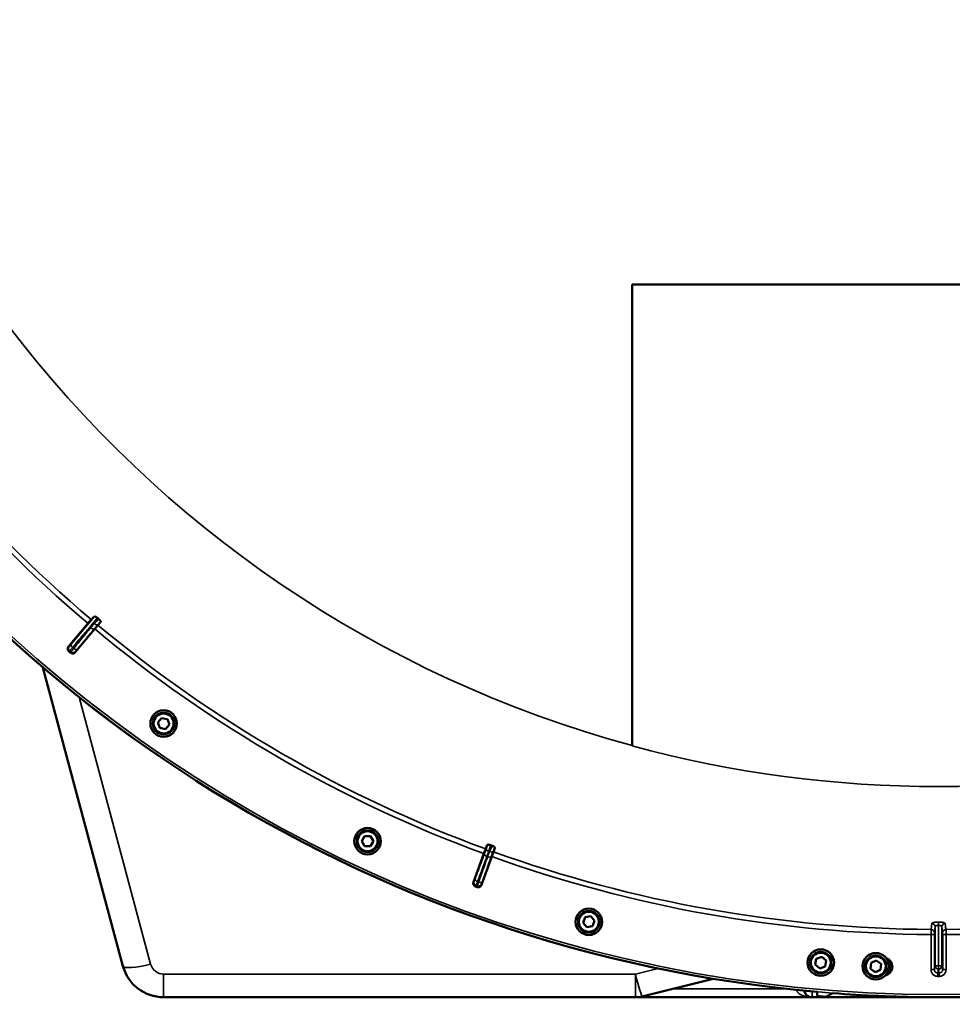
# Model space of a CAD drawing. Units: millimetres. Extents: x 100 to 8300, y -8 to 5931.
# Drawn here: x 856 to 1410, y 1389 to 1974 of the extents above; entities that cross this region are included whole.
import ezdxf

# ---------------------------------------------------------------- set-up
doc = ezdxf.new("R2010")
doc.units = ezdxf.units.MM
doc.header["$LTSCALE"] = 20
for name, color, linetype, lineweight in [('Dimension (ISO)', 7, 'Continuous', 25), ('Visible (ISO)', 7, 'Continuous', 50), ('Visible Narrow (ISO)', 7, 'Continuous', 35)]:
    doc.layers.add(name, color=color, linetype=linetype, lineweight=lineweight)
doc.styles.add('Tricel ISO- C.S.', font='isocpeur.ttf')
doc.dimstyles.new('Tricel ISO- (cm)', dxfattribs={"dimscale": 20, "dimtxt": 4, "dimasz": 4, "dimexe": 4, "dimexo": 4, "dimgap": 1.2, "dimtad": 1, "dimdec": 0, "dimlfac": 0.1, "dimrnd": 1e-08, "dimzin": 0, "dimtxsty": 'Tricel ISO- C.S.', "dimcen": 0.09, "dimdle": 14, "dimclrd": 7, "dimclre": 7, "dimclrt": 256, "dimadec": 0, "dimazin": 0, "dimtfac": 1, "dimtdec": 0, "dimtmove": 0, "dimatfit": 3, "dimfxl": 1, "dimtolj": 1, "dimtzin": 0, "dimlwd": -1, "dimlwe": -1, "dimarcsym": 0})

# ---------------------------------------------------------------- blocks, each defined once
blk = doc.blocks.new('*D9')
at = {"layer": 'Defpoints', "color": 0, "transparency": 16777216}
for p in [(581.8, 2213.4), (2221.8, 2213.4), (2221.8, 1105.26)]:
    blk.add_point(p, dxfattribs=at)
at = {"layer": 'Dimension (ISO)', "color": 7, "transparency": 16777216}
for p, q in [((581.8, 2133.4), (581.8, 1025.26)), ((2221.8, 2133.4), (2221.8, 1025.26)), ((661.8, 1105.26), (2141.8, 1105.26))]:
    blk.add_line(p, q, dxfattribs=at)
for points in [[(661.8, 1118.59), (661.8, 1091.93), (581.8, 1105.26)], [(2141.8, 1118.59), (2141.8, 1091.93), (2221.8, 1105.26)]]:
    blk.add_solid(points, dxfattribs=at)
at = {"layer": 'Dimension (ISO)', "transparency": 16777216, "insert": (1329.8, 1169.26), "char_height": 80, "attachment_point": 4, "style": 'Tricel ISO- C.S.'}
blk.add_mtext('\\A1;164', dxfattribs=at)

msp = doc.modelspace()

# ---------------------------------------------------------------- linework, layer by layer
at = {"layer": 'Visible (ISO)'}
for p, q in [((1219.8, 1542.94), (1219.8, 1816.82)), ((1219.8, 1816.82), (1401.8, 1816.82)), ((1401.8, 1816.82), (1583.8, 1816.82)), ((885.03, 1601.72), (896.54, 1615.57)), ((902.47, 1614.51), (904.12, 1616.49)), ((900.55, 1612.21), (889.03, 1598.39)), ((902.47, 1614.51), (900.55, 1612.21)), ((869.78, 1589.42), (917.34, 1411.93)), ((938.1, 1556.63), (940.32, 1559.29)), ((939.28, 1553.38), (938.1, 1556.63)), ((940.32, 1559.29), (943.73, 1558.68)), ((943.73, 1558.68), (944.92, 1555.43)), ((942.69, 1552.78), (939.28, 1553.38)), ((944.92, 1555.43), (942.69, 1552.78)), ((1219.8, 1542.8), (1219.8, 1542.94)), ((1059.19, 1486.09), (1060.92, 1489.09)), ((1060.92, 1483.09), (1059.19, 1486.09)), ((1060.92, 1489.09), (1064.38, 1489.09)), ((1064.38, 1489.09), (1066.11, 1486.09)), ((1066.11, 1486.09), (1064.38, 1483.09)), ((1064.38, 1483.09), (1060.92, 1483.09)), ((1131.78, 1478.71), (1132.81, 1481.52)), ((1133.7, 1483.94), (1132.81, 1481.52)), ((1137.42, 1479.84), (1138.29, 1482.27)), ((1125.57, 1461.82), (1131.78, 1478.71)), ((1136.4, 1477.02), (1130.3, 1460.1)), ((1137.42, 1479.84), (1136.4, 1477.02)), ((1190.69, 1437.64), (1191.87, 1440.9)), ((1191.87, 1440.9), (1195.28, 1441.5)), ((1195.28, 1441.5), (1197.51, 1438.85)), ((1192.91, 1434.99), (1190.69, 1437.64)), ((1196.33, 1435.59), (1192.91, 1434.99)), ((1197.51, 1438.85), (1196.33, 1435.59)), ((1401.55, 1436.15), (1401.55, 1436.15)), ((1328.6, 1412.77), (1329.21, 1416.18)), ((1329.21, 1416.18), (1332.46, 1417.37)), ((1332.46, 1417.37), (1335.11, 1415.14)), ((1331.26, 1410.54), (1328.6, 1412.77)), ((1334.51, 1411.73), (1331.26, 1410.54)), ((1335.11, 1415.14), (1334.51, 1411.73)), ((1361.4, 1410.3), (1361.71, 1413.75)), ((1364.24, 1408.31), (1361.4, 1410.3)), ((1361.71, 1413.75), (1364.84, 1415.22)), ((1364.84, 1415.22), (1367.68, 1413.23)), ((1367.68, 1413.23), (1367.38, 1409.78)), ((1225.83, 1393.91), (1267.93, 1404.4)), ((1367.38, 1409.78), (1364.24, 1408.31)), ((941.49, 1393.4), (1221.71, 1393.4)), ((1326.8, 1393.4), (1221.71, 1393.4)), ((1351.24, 1393.4), (1326.8, 1393.4)), ((1384.58, 1393.4), (1351.24, 1393.4)), ((1419.03, 1393.4), (1384.58, 1393.4))]:
    msp.add_line(p, q, dxfattribs=at)
for centre, radius in [((941.51, 1556.03), 7.88), ((941.51, 1556.03), 6.43), ((941.51, 1556.03), 5.93), ((1062.65, 1486.09), 7.88), ((1062.65, 1486.09), 6.43), ((1062.65, 1486.09), 5.93), ((1194.1, 1438.24), 7.88), ((1194.1, 1438.24), 6.43), ((1194.1, 1438.24), 5.93), ((1331.86, 1413.95), 7.88), ((1331.86, 1413.95), 6.43), ((1331.86, 1413.95), 5.93), ((1364.54, 1411.77), 7.88), ((1364.54, 1411.77), 6.43), ((1364.54, 1411.77), 5.93)]:
    msp.add_circle(centre, radius, dxfattribs=at)
for centre, radius, start, end in [((1401.8, 2213.4), 820, 155.05059, 264.9493), ((1401.8, 2213.4), 776.66, 229.96537, 230.03836), ((1401.8, 2213.4), 802.74, 229.9509, 230.03702), ((1401.8, 2213.4), 776.66, 249.96164, 250.03836), ((1401.8, 2213.4), 802.74, 249.96298, 250.03702), ((1369.05, 1411.57), 5.33, 283.46872, 71.53128), ((941.49, 1418.4), 25, 195, 270), ((1221.71, 1410.4), 17, 270, 284), ((1326.8, 1398.4), 5, 192.71179, 270), ((1401.8, 2213.4), 820, 265.61571, 269.42768), ((1351.24, 1398.4), 5, 270, 313.21732), ((1401.8, 2213.4), 820, 269.56131, 270.43869)]:
    msp.add_arc(centre, radius, start, end, dxfattribs=at)
for points, knots in [([(896.54, 1615.57), (896.78, 1615.86), (897.06, 1616.19), (897.5, 1616.71), (897.74, 1617), (898.08, 1617.39), (898.24, 1617.58), (898.41, 1617.78), (898.47, 1617.84), (898.49, 1617.85)], [0.4443346, 0.4443346, 0.4443346, 0.4443346, 0.5554079, 0.5554079, 0.6664779, 0.6664779, 0.7775522, 0.7775522, 0.8719422, 0.8719422, 0.8719422, 0.8719422]), ([(898.49, 1617.85), (898.58, 1617.92), (898.7, 1618.02), (899.2, 1618.46), (899.7, 1618.96), (900.35, 1619.64)], [0.862041, 0.862041, 0.862041, 0.862041, 1.434834, 1.434834, 2.793621, 2.793621, 2.793621, 2.793621]), ([(900.35, 1619.64), (900.41, 1619.7), (900.53, 1619.71), (900.86, 1619.61), (901.04, 1619.54), (901.39, 1619.34), (901.55, 1619.24), (901.8, 1619.07), (901.89, 1619.01), (902.05, 1618.88), (902.13, 1618.81), (902.21, 1618.75)], [0, 0, 0, 0, 0.1316834, 0.1316834, 0.2383216, 0.2383216, 0.3148595, 0.3148595, 0.351088, 0.351088, 0.3866609, 0.3866609, 0.3866609, 0.3866609]), ([(902.97, 1618.11), (903.12, 1617.98), (903.26, 1617.85), (903.54, 1617.59), (903.66, 1617.45), (903.89, 1617.17), (903.98, 1617.03), (904.11, 1616.81), (904.14, 1616.72), (904.16, 1616.58), (904.15, 1616.53), (904.12, 1616.49)], [0, 0, 0, 0, 0.0588772, 0.0588772, 0.1233231, 0.1233231, 0.20474, 0.20474, 0.2768677, 0.2768677, 0.351615, 0.351615, 0.351615, 0.351615]), ([(885.28, 1598.91), (885.08, 1599.07), (884.92, 1599.28), (884.68, 1599.74), (884.6, 1599.99), (884.55, 1600.51), (884.58, 1600.77), (884.73, 1601.27), (884.86, 1601.51), (885.03, 1601.72)], [0, 0, 0, 0, 0.0779523, 0.0779523, 0.1559299, 0.1559299, 0.2340745, 0.2340745, 0.314101, 0.314101, 0.314101, 0.314101]), ([(889.03, 1598.39), (888.86, 1598.18), (888.65, 1598.02), (888.19, 1597.77), (887.94, 1597.7), (887.42, 1597.65), (887.16, 1597.67), (886.78, 1597.79), (886.66, 1597.84), (886.42, 1597.97), (886.31, 1598.04), (886.21, 1598.13)], [0, 0, 0, 0, 0.0784807, 0.0784807, 0.1567931, 0.1567931, 0.2348912, 0.2348912, 0.2752418, 0.2752418, 0.3155924, 0.3155924, 0.3155924, 0.3155924]), ([(1133.7, 1483.94), (1133.73, 1484.02), (1133.84, 1484.07), (1134.15, 1484.1), (1134.34, 1484.09), (1134.71, 1484.03), (1134.89, 1483.99), (1135.19, 1483.92), (1135.28, 1483.89), (1135.48, 1483.83), (1135.58, 1483.79), (1135.68, 1483.76)], [0, 0, 0, 0, 0.1307937, 0.1307937, 0.2387671, 0.2387671, 0.3190914, 0.3190914, 0.357373, 0.357373, 0.3951852, 0.3951852, 0.3951852, 0.3951852]), ([(1136.66, 1483.4), (1136.84, 1483.33), (1137.02, 1483.26), (1137.37, 1483.1), (1137.53, 1483.02), (1137.84, 1482.83), (1137.98, 1482.73), (1138.17, 1482.57), (1138.23, 1482.5), (1138.3, 1482.37), (1138.31, 1482.32), (1138.29, 1482.27)], [0, 0, 0, 0, 0.0588772, 0.0588772, 0.1233231, 0.1233231, 0.20474, 0.20474, 0.2768677, 0.2768677, 0.351615, 0.351615, 0.351615, 0.351615]), ([(1126.76, 1459.25), (1126.52, 1459.33), (1126.29, 1459.47), (1125.91, 1459.82), (1125.75, 1460.03), (1125.53, 1460.5), (1125.46, 1460.76), (1125.44, 1461.15), (1125.45, 1461.29), (1125.49, 1461.56), (1125.52, 1461.69), (1125.57, 1461.82)], [0, 0, 0, 0, 0.077953, 0.077953, 0.155928, 0.155928, 0.2340683, 0.2340683, 0.2748091, 0.2748091, 0.3155636, 0.3155636, 0.3155636, 0.3155636]), ([(1130.3, 1460.1), (1130.21, 1459.85), (1130.07, 1459.62), (1129.72, 1459.24), (1129.51, 1459.08), (1129.04, 1458.85), (1128.79, 1458.79), (1128.39, 1458.77), (1128.26, 1458.77), (1127.99, 1458.81), (1127.86, 1458.85), (1127.73, 1458.89)], [0, 0, 0, 0, 0.0784807, 0.0784807, 0.1567931, 0.1567931, 0.2348913, 0.2348913, 0.2752418, 0.2752418, 0.3155924, 0.3155924, 0.3155924, 0.3155924]), ([(1373.3, 1411.42), (1373.28, 1410.88), (1373.15, 1410.32), (1372.68, 1409.28), (1372.33, 1408.82), (1371.81, 1408.33), (1371.67, 1408.21), (1371.52, 1408.11)], [0, 0, 0, 0, 0.1606577, 0.1606577, 0.3213154, 0.3213154, 0.3749967, 0.3749967, 0.3749967, 0.3749967]), ([(1371.81, 1414.8), (1371.94, 1414.69), (1372.06, 1414.58), (1372.53, 1414.07), (1372.84, 1413.58), (1373.23, 1412.52), (1373.32, 1411.95), (1373.3, 1411.42)], [2.1932374, 2.1932374, 2.1932374, 2.1932374, 2.2424234, 2.2424234, 2.4019514, 2.4019514, 2.5614795, 2.5614795, 2.5614795, 2.5614795]), ([(1330.26, 1394.01), (1330.26, 1394.01), (1330.26, 1394.01), (1330.19, 1394.01), (1330.13, 1394.03), (1330.01, 1394.09), (1329.96, 1394.14), (1329.88, 1394.23), (1329.84, 1394.29), (1329.81, 1394.39), (1329.8, 1394.43), (1329.8, 1394.46)], [0.22588607, 0.22588607, 0.22588607, 0.22588607, 0.22598217, 0.22598217, 0.24482417, 0.24482417, 0.26366616, 0.26366616, 0.28250822, 0.28250822, 0.29271715, 0.29271715, 0.29271715, 0.29271715]), ([(1334.96, 1393.68), (1334.94, 1393.67), (1334.91, 1393.66), (1334.82, 1393.63), (1334.75, 1393.62), (1334.69, 1393.63), (1334.69, 1393.63), (1334.69, 1393.63)], [0.19958462, 0.19958462, 0.19958462, 0.19958462, 0.20714018, 0.20714018, 0.22598217, 0.22598217, 0.22615652, 0.22615652, 0.22615652, 0.22615652]), ([(1393.61, 1393.44), (1393.61, 1393.44), (1393.62, 1393.44), (1393.62, 1393.44), (1393.63, 1393.44), (1393.63, 1393.44)], [1.024842479, 1.024842479, 1.024842479, 1.024842479, 1.029119893, 1.029119893, 1.034164218, 1.034164218, 1.034164218, 1.034164218]), ([(1409.97, 1393.44), (1409.98, 1393.44), (1409.98, 1393.44), (1409.99, 1393.44), (1409.99, 1393.44), (1409.99, 1393.44)], [1.021382809, 1.021382809, 1.021382809, 1.021382809, 1.025189752, 1.025189752, 1.029365793, 1.029365793, 1.029365793, 1.029365793])]:
    msp.add_open_spline(points, degree=3, knots=knots, dxfattribs=at)
for points, weights in [([(1329.8, 1394.46), (1329.71, 1395.52), (1329.61, 1396.58)], [1.00044777069, 1.00153606238, 1.00262384789]), ([(1334.69, 1393.63), (1332.47, 1393.82), (1330.26, 1394.01)], [1.0002565747, 1.00026129081, 1.00025869202]), ([(1339.12, 1395.8), (1337.04, 1394.74), (1334.96, 1393.68)], [1.00165431488, 1.00085549539, 1.00004924146])]:
    msp.add_rational_spline(points, weights, degree=2, dxfattribs=at)
for points in [[(1395.52, 1393.42), (1394.87, 1393.43), (1394.22, 1393.44), (1393.61, 1393.44)], [(1409.99, 1393.44), (1409.38, 1393.44), (1408.73, 1393.43), (1408.08, 1393.42)]]:
    msp.add_open_spline(points, degree=3, dxfattribs=at)
at = {"layer": 'Visible Narrow (ISO)'}
for p, q in [((900.35, 1619.64), (886.49, 1603.23)), ((900.33, 1612.39), (900.55, 1612.21)), ((902.26, 1614.68), (902.47, 1614.51)), ((933.76, 1413.09), (891.25, 1571.73)), ((1133.07, 1481.42), (1132.81, 1481.52)), ((1132.04, 1478.61), (1131.78, 1478.71)), ((1136.13, 1477.12), (1136.4, 1477.02)), ((1137.16, 1479.93), (1137.42, 1479.84)), ((1399.79, 1412.12), (1399.8, 1435.21)), ((1401.35, 1436.13), (1401.35, 1436.13)), ((1401.8, 1436.15), (1401.79, 1412.1)), ((1401.8, 1438.08), (1401.8, 1438.08)), ((1401.8, 1438.08), (1401.81, 1438.08)), ((1401.8, 1438.08), (1401.8, 1436.15)), ((1401.81, 1436.15), (1401.8, 1436.15)), ((1401.81, 1438.08), (1401.81, 1436.15)), ((1401.81, 1412.1), (1401.81, 1436.15)), ((1403.81, 1435.21), (1403.81, 1412.12)), ((1397.34, 1409.83), (1397.34, 1430.67)), ((1399.34, 1430.67), (1397.34, 1430.67)), ((1399.34, 1430.67), (1399.34, 1409.83)), ((1406.27, 1430.67), (1404.27, 1430.67)), ((1404.27, 1409.83), (1404.27, 1430.67)), ((1406.27, 1430.67), (1406.27, 1409.83)), ((1235.17, 1410.51), (1221.71, 1407.16)), ((1401.79, 1412.1), (1401.8, 1412.1)), ((1401.79, 1412.1), (1401.79, 1410.13)), ((1401.8, 1410.13), (1401.79, 1410.13)), ((1401.8, 1412.1), (1401.8, 1410.13)), ((1401.8, 1412.1), (1401.81, 1412.1)), ((1401.81, 1410.13), (1401.8, 1410.13)), ((1401.81, 1412.1), (1401.81, 1410.13)), ((1221.71, 1407.16), (941.49, 1407.16)), ((941.49, 1393.4), (941.49, 1407.16)), ((1221.71, 1393.4), (1221.71, 1407.16)), ((1399.34, 1409.83), (1397.34, 1409.83)), ((1401.33, 1407.82), (1401.33, 1405.82)), ((1402.27, 1407.82), (1402.28, 1405.82)), ((1404.27, 1409.83), (1406.27, 1409.83)), ((1243.86, 1398.4), (1311.39, 1398.4)), ((1326.8, 1393.4), (1326.8, 1396.84)), ((1351.24, 1393.4), (1351.24, 1394.96)), ((1384.58, 1393.4), (1384.58, 1393.58))]:
    msp.add_line(p, q, dxfattribs=at)
for radius in [819.92, 818.42]:
    msp.add_circle((1401.8, 2213.4), radius, dxfattribs=at)
for centre, radius, start, end in [((1401.8, 2213.4), 694.72, 104.66511, 254.81266), ((1401.8, 2213.4), 779.75, 210.32607, 229.79805), ((1401.8, 2213.4), 782.74, 210.32686, 229.79701), ((1401.8, 2213.4), 782.74, 230.18, 249.82), ((1401.8, 2213.4), 779.75, 230.18, 249.82), ((1401.8, 2213.4), 802.13, 229.9594, 230.02816), ((1401.8, 2213.4), 799.64, 229.96119, 230.02549), ((1401.8, 2213.4), 694.86, 254.81584, 285.18416), ((1401.8, 2213.4), 782.74, 250.18, 269.67314), ((1401.8, 2213.4), 779.75, 250.18, 269.67393), ((1401.8, 2213.4), 779.75, 270.32607, 289.82), ((1401.8, 2213.4), 782.74, 270.32686, 289.82), ((1401.8, 2213.4), 802.13, 249.97184, 250.02816), ((1401.8, 2213.4), 799.64, 249.97451, 250.02549), ((941.49, 1415.16), 8, 195, 270), ((1401.8, 2213.4), 805.58, 269.96643, 270.03357), ((1401.8, 2213.4), 807.58, 269.96643, 270.03357), ((1401.8, 2213.4), 820, 269.55775, 270.44225)]:
    msp.add_arc(centre, radius, start, end, dxfattribs=at)
for centre, major_axis, ratio, start_param, end_param in [((901.07, 1616.29), (1.2, -1.6), 0.490066, 4.826409, 6.267626), ((898.8, 1613.67), (1.55, -1.27), 0.499977, 4.706901, 6.267063), ((888.03, 1601.95), (-1.53, 1.29), 0.499999, 0.016122, 1.572028), ((887.05, 1600.82), (-1.26, 1.55), 0.997473, 0.197789, 1.761997), ((887.79, 1600.21), (1.76, -0.96), 0.997465, 4.513239, 6.085704), ((888.72, 1601.38), (1.55, -1.27), 0.499978, 4.70701, 6.267063), ((1135.05, 1481.2), (-1.99, 0.24), 0.490066, 0.015559, 1.456777), ((1133.92, 1477.92), (-1.87, 0.71), 0.499977, 0.016123, 1.576285), ((1134.25, 1477.8), (1.89, -0.66), 0.499977, 4.706901, 6.267063), ((1135.49, 1481.04), (1.67, -1.09), 0.490066, 4.826409, 6.267626), ((1128.32, 1463.04), (-1.87, 0.71), 0.499978, 0.016123, 1.576175), ((1127.77, 1461.65), (-1.71, 1.04), 0.997465, 0.197481, 1.769947), ((1128.51, 1461.38), (1.98, -0.3), 0.997465, 4.513239, 6.085704), ((1128.98, 1462.8), (1.89, -0.66), 0.499978, 4.70701, 6.267063), ((1397.2, 1588.45), (0.01, -155.03), 0.017631, 0.056884, 0.220366), ((1397.35, 1431.67), (1.91, -0.59), 0.99823, 0.297873, 1.861995), ((1397.8, 1435.21), (1.99, -0.16), 0.975668, 0.079684, 1.641641), ((1405.81, 1435.21), (-1.99, -0.16), 0.975668, 4.641544, 6.203502), ((1406.25, 1431.67), (-1.91, -0.59), 0.99823, 4.421191, 5.985312), ((1406.4, 1588.45), (-0.01, -155.03), 0.017632, 6.062819, 6.226301), ((933.76, 1416.33), (-16.42, -4.4), 0.184533, 0, 1.521391), ((1401.79, 1412.12), (-1.96, 0.39), 0.996044, 0.197689, 1.766952), ((1401.79, 1412.12), (-2, 0), 0.008727, 0.017454, 1.570798), ((1401.81, 1412.12), (1.96, 0.39), 0.996044, 4.516233, 6.085496), ((1401.81, 1412.12), (2, 0), 0.008727, 4.712388, 6.265731), ((1221.71, 1410.4), (4.11, -16.5), 0.046973, 4.898604, 6.283185), ((1384.58, 1398.4), (0, -5), 0.707107, 5.997663, 6.283185)]:
    msp.add_ellipse(centre, major_axis=major_axis, ratio=ratio, start_param=start_param, end_param=end_param, dxfattribs=at)
for points, knots in [([(887.39, 1601.19), (888.09, 1602.02), (888.8, 1602.86), (890.64, 1605.04), (891.77, 1606.38), (894.71, 1609.86), (896.52, 1612.01), (899.63, 1615.68), (900.92, 1617.21), (902.21, 1618.75)], [0, 0, 0, 0, 0.379765, 0.379765, 0.98739, 0.98739, 1.95959, 1.95959, 2.653857, 2.653857, 2.653857, 2.653857]), ([(900.43, 1615.52), (900.1, 1615.27), (899.85, 1614.94), (899.35, 1614.34), (899.11, 1614.06), (898.73, 1613.59), (898.58, 1613.42), (898.34, 1613.13), (898.25, 1613.01), (898.16, 1612.9)], [0, 0, 0, 0, 0.1423988, 0.1423988, 0.2707583, 0.2707583, 0.350983, 0.350983, 0.4011234, 0.4011234, 0.4011234, 0.4011234]), ([(902.97, 1618.11), (902.66, 1617.78), (902.35, 1617.44), (901.96, 1617.03), (901.88, 1616.95), (901.64, 1616.69), (901.47, 1616.52), (901.19, 1616.24), (901.08, 1616.13), (900.91, 1615.96), (900.84, 1615.89), (900.73, 1615.79), (900.69, 1615.75), (900.61, 1615.68), (900.59, 1615.66), (900.54, 1615.62), (900.52, 1615.6), (900.5, 1615.58), (900.49, 1615.57), (900.47, 1615.55), (900.46, 1615.55), (900.45, 1615.54), (900.44, 1615.53), (900.44, 1615.53), (900.43, 1615.53), (900.43, 1615.52)], [-0.1575974, -0.1575974, -0.1575974, -0.1575974, 0, 0, 0.0394898, 0.0394898, 0.1232732, 0.1232732, 0.1756378, 0.1756378, 0.2083656, 0.2083656, 0.2288205, 0.2288205, 0.2416049, 0.2416049, 0.2495951, 0.2495951, 0.2545889, 0.2545889, 0.2577101, 0.2577101, 0.2596608, 0.2596608, 0.2609918, 0.2609918, 0.2609918, 0.2609918]), ([(902.26, 1614.68), (902.29, 1614.7), (902.29, 1614.7), (902.32, 1614.72), (902.33, 1614.73), (902.35, 1614.75), (902.37, 1614.76), (902.4, 1614.79), (902.42, 1614.81), (902.46, 1614.85), (902.49, 1614.87), (902.55, 1614.92), (902.59, 1614.95), (902.68, 1615.03), (902.73, 1615.08), (902.86, 1615.2), (902.93, 1615.28), (903.12, 1615.47), (903.24, 1615.58), (903.53, 1615.87), (903.71, 1616.06), (903.96, 1616.32), (904.04, 1616.41), (904.12, 1616.49)], [-0.2609918, -0.2609918, -0.2609918, -0.2609918, -0.2596608, -0.2596608, -0.2577101, -0.2577101, -0.2545889, -0.2545889, -0.2495951, -0.2495951, -0.2416049, -0.2416049, -0.2288205, -0.2288205, -0.2083656, -0.2083656, -0.1756378, -0.1756378, -0.1232732, -0.1232732, -0.0394898, -0.0394898, 0, 0, 0, 0]), ([(898.16, 1612.9), (897.56, 1612.17), (896.96, 1611.45), (895.83, 1610.06), (895.29, 1609.41), (894.42, 1608.34), (894.08, 1607.93), (893.53, 1607.27), (893.32, 1607.01), (892.69, 1606.24), (892.27, 1605.73), (891.18, 1604.4), (890.51, 1603.58), (889.25, 1602.04), (888.66, 1601.33), (888.07, 1600.61)], [-1.835713, -1.835713, -1.835713, -1.835713, -1.509874, -1.509874, -1.21616, -1.21616, -1.032588, -1.032588, -0.917856, -0.917856, -0.688392, -0.688392, -0.32125, -0.32125, 0, 0, 0, 0]), ([(890.25, 1600.09), (890.84, 1600.81), (891.43, 1601.53), (892.69, 1603.07), (893.36, 1603.88), (894.45, 1605.22), (894.87, 1605.73), (895.5, 1606.5), (895.71, 1606.75), (896.26, 1607.42), (896.59, 1607.83), (897.47, 1608.89), (898.01, 1609.55), (899.14, 1610.93), (899.74, 1611.66), (900.33, 1612.39)], [0, 0, 0, 0, 0.32125, 0.32125, 0.688392, 0.688392, 0.917856, 0.917856, 1.032588, 1.032588, 1.21616, 1.21616, 1.509874, 1.509874, 1.835713, 1.835713, 1.835713, 1.835713]), ([(900.33, 1612.39), (900.42, 1612.5), (900.52, 1612.61), (900.75, 1612.9), (900.9, 1613.07), (901.28, 1613.53), (901.51, 1613.81), (902, 1614.39), (902.26, 1614.67), (902.26, 1614.68)], [-0.4011234, -0.4011234, -0.4011234, -0.4011234, -0.350983, -0.350983, -0.2707583, -0.2707583, -0.1423988, -0.1423988, 0, 0, 0, 0]), ([(886.49, 1603.23), (886.4, 1603.12), (886.3, 1603.01), (886.12, 1602.79), (886.03, 1602.69), (885.9, 1602.54), (885.85, 1602.48), (885.79, 1602.41), (885.77, 1602.39), (885.72, 1602.33), (885.69, 1602.3), (885.63, 1602.22), (885.59, 1602.19), (885.54, 1602.13), (885.52, 1602.11), (885.51, 1602.1)], [0, 0, 0, 0, 0.0510748, 0.0510748, 0.1094461, 0.1094461, 0.1459281, 0.1459281, 0.1641692, 0.1641692, 0.1933548, 0.1933548, 0.2400518, 0.2400518, 0.2918563, 0.2918563, 0.2918563, 0.2918563]), ([(885.51, 1602.1), (885.49, 1602.08), (885.46, 1602.06), (885.4, 1602.01), (885.36, 1601.98), (885.25, 1601.89), (885.19, 1601.84), (885.1, 1601.77), (885.06, 1601.74), (885.03, 1601.72)], [-1.0785754, -1.0785754, -1.0785754, -1.0785754, -0.9437534, -0.9437534, -0.7280384, -0.7280384, -0.3828943, -0.3828943, -0.2126055, -0.2126055, -0.2126055, -0.2126055]), ([(885.28, 1598.91), (885.32, 1598.93), (885.35, 1598.96), (885.45, 1599.04), (885.51, 1599.09), (885.61, 1599.17), (885.65, 1599.2), (885.72, 1599.26), (885.74, 1599.28), (885.77, 1599.3)], [0.2014182, 0.2014182, 0.2014182, 0.2014182, 0.3828943, 0.3828943, 0.7280384, 0.7280384, 0.9437534, 0.9437534, 1.0785754, 1.0785754, 1.0785754, 1.0785754]), ([(885.77, 1599.3), (885.78, 1599.31), (885.81, 1599.34), (885.9, 1599.44), (885.95, 1599.5), (886.06, 1599.63), (886.11, 1599.68), (886.19, 1599.78), (886.22, 1599.82), (886.33, 1599.94), (886.41, 1600.03), (886.62, 1600.28), (886.77, 1600.46), (887.08, 1600.82), (887.23, 1601), (887.39, 1601.19)], [-0.2918563, -0.2918563, -0.2918563, -0.2918563, -0.2400518, -0.2400518, -0.1933548, -0.1933548, -0.1641692, -0.1641692, -0.1459281, -0.1459281, -0.1094461, -0.1094461, -0.0510748, -0.0510748, 0, 0, 0, 0]), ([(886.5, 1598.68), (886.49, 1598.65), (886.47, 1598.62), (886.43, 1598.55), (886.41, 1598.5), (886.35, 1598.39), (886.31, 1598.32), (886.25, 1598.21), (886.23, 1598.17), (886.21, 1598.13)], [-1.0776725, -1.0776725, -1.0776725, -1.0776725, -0.9429634, -0.9429634, -0.7274289, -0.7274289, -0.3825737, -0.3825737, -0.2005083, -0.2005083, -0.2005083, -0.2005083]), ([(888.07, 1600.61), (887.96, 1600.47), (887.85, 1600.34), (887.58, 1600.02), (887.43, 1599.83), (887.07, 1599.39), (886.89, 1599.17), (886.61, 1598.82), (886.53, 1598.71), (886.5, 1598.68)], [-0.2918682, -0.2918682, -0.2918682, -0.2918682, -0.2553847, -0.2553847, -0.197011, -0.197011, -0.1036132, -0.1036132, 0, 0, 0, 0]), ([(889.03, 1598.39), (889.05, 1598.42), (889.07, 1598.46), (889.12, 1598.56), (889.16, 1598.64), (889.23, 1598.75), (889.25, 1598.8), (889.29, 1598.87), (889.31, 1598.9), (889.32, 1598.93)], [0.2116955, 0.2116955, 0.2116955, 0.2116955, 0.3825737, 0.3825737, 0.7274289, 0.7274289, 0.9429634, 0.9429634, 1.0776725, 1.0776725, 1.0776725, 1.0776725]), ([(889.32, 1598.93), (889.33, 1598.95), (889.38, 1599.02), (889.55, 1599.23), (889.65, 1599.36), (889.87, 1599.62), (889.96, 1599.74), (890.12, 1599.93), (890.18, 1600.01), (890.25, 1600.09)], [0, 0, 0, 0, 0.1036132, 0.1036132, 0.197011, 0.197011, 0.2553847, 0.2553847, 0.2918682, 0.2918682, 0.2918682, 0.2918682]), ([(1133.07, 1481.42), (1133.06, 1481.42), (1132.95, 1481.06), (1132.69, 1480.34), (1132.56, 1480), (1132.36, 1479.44), (1132.27, 1479.23), (1132.14, 1478.88), (1132.09, 1478.74), (1132.04, 1478.61)], [-0.4011234, -0.4011234, -0.4011234, -0.4011234, -0.2587246, -0.2587246, -0.1303651, -0.1303651, -0.0501404, -0.0501404, 0, 0, 0, 0]), ([(1133.7, 1483.94), (1133.67, 1483.83), (1133.64, 1483.72), (1133.53, 1483.36), (1133.46, 1483.12), (1133.36, 1482.72), (1133.31, 1482.57), (1133.25, 1482.3), (1133.22, 1482.2), (1133.18, 1482.03), (1133.16, 1481.96), (1133.14, 1481.84), (1133.13, 1481.8), (1133.11, 1481.72), (1133.11, 1481.68), (1133.1, 1481.63), (1133.09, 1481.6), (1133.08, 1481.56), (1133.08, 1481.54), (1133.08, 1481.51), (1133.07, 1481.5), (1133.07, 1481.47), (1133.07, 1481.46), (1133.07, 1481.42)], [-0.2609918, -0.2609918, -0.2609918, -0.2609918, -0.221502, -0.221502, -0.1377186, -0.1377186, -0.0853541, -0.0853541, -0.0526262, -0.0526262, -0.0321713, -0.0321713, -0.019387, -0.019387, -0.0113968, -0.0113968, -0.0064029, -0.0064029, -0.0032817, -0.0032817, -0.001331, -0.001331, 0, 0, 0, 0]), ([(1133.58, 1476.98), (1133.63, 1477.12), (1133.68, 1477.25), (1133.81, 1477.6), (1133.89, 1477.82), (1134.1, 1478.38), (1134.23, 1478.73), (1134.49, 1479.47), (1134.66, 1479.85), (1134.71, 1480.26)], [0, 0, 0, 0, 0.0501404, 0.0501404, 0.1303651, 0.1303651, 0.2587246, 0.2587246, 0.4011234, 0.4011234, 0.4011234, 0.4011234]), ([(1134.71, 1480.26), (1134.71, 1480.26), (1134.71, 1480.27), (1134.71, 1480.28), (1134.71, 1480.28), (1134.72, 1480.3), (1134.72, 1480.31), (1134.72, 1480.33), (1134.72, 1480.34), (1134.73, 1480.38), (1134.74, 1480.4), (1134.75, 1480.46), (1134.75, 1480.5), (1134.78, 1480.59), (1134.79, 1480.65), (1134.82, 1480.8), (1134.85, 1480.89), (1134.91, 1481.13), (1134.95, 1481.28), (1135.05, 1481.66), (1135.12, 1481.89), (1135.22, 1482.23), (1135.25, 1482.34), (1135.41, 1482.89), (1135.54, 1483.32), (1135.68, 1483.76)], [0, 0, 0, 0, 0.001331, 0.001331, 0.0032817, 0.0032817, 0.0064029, 0.0064029, 0.0113968, 0.0113968, 0.019387, 0.019387, 0.0321713, 0.0321713, 0.0526262, 0.0526262, 0.0853541, 0.0853541, 0.1377186, 0.1377186, 0.221502, 0.221502, 0.2609918, 0.2609918, 0.4185892, 0.4185892, 0.4185892, 0.4185892]), ([(1136.66, 1483.4), (1136.48, 1482.98), (1136.3, 1482.56), (1136.08, 1482.04), (1136.03, 1481.93), (1135.89, 1481.61), (1135.79, 1481.39), (1135.62, 1481.03), (1135.56, 1480.89), (1135.45, 1480.67), (1135.41, 1480.59), (1135.34, 1480.45), (1135.32, 1480.4), (1135.27, 1480.31), (1135.25, 1480.28), (1135.23, 1480.23), (1135.21, 1480.21), (1135.2, 1480.17), (1135.19, 1480.16), (1135.18, 1480.14), (1135.17, 1480.13), (1135.17, 1480.12), (1135.16, 1480.11), (1135.16, 1480.11), (1135.16, 1480.1), (1135.15, 1480.1)], [-0.1575974, -0.1575974, -0.1575974, -0.1575974, 0, 0, 0.0394898, 0.0394898, 0.1232732, 0.1232732, 0.1756378, 0.1756378, 0.2083656, 0.2083656, 0.2288205, 0.2288205, 0.2416049, 0.2416049, 0.2495951, 0.2495951, 0.2545889, 0.2545889, 0.2577101, 0.2577101, 0.2596608, 0.2596608, 0.2609918, 0.2609918, 0.2609918, 0.2609918]), ([(1137.16, 1479.93), (1137.18, 1479.96), (1137.18, 1479.97), (1137.2, 1479.99), (1137.21, 1480.01), (1137.22, 1480.03), (1137.23, 1480.05), (1137.26, 1480.09), (1137.27, 1480.11), (1137.3, 1480.16), (1137.31, 1480.19), (1137.35, 1480.26), (1137.37, 1480.3), (1137.43, 1480.41), (1137.46, 1480.47), (1137.54, 1480.63), (1137.59, 1480.72), (1137.7, 1480.97), (1137.77, 1481.11), (1137.95, 1481.49), (1138.05, 1481.72), (1138.2, 1482.06), (1138.24, 1482.17), (1138.29, 1482.27)], [-0.2609918, -0.2609918, -0.2609918, -0.2609918, -0.2596608, -0.2596608, -0.2577101, -0.2577101, -0.2545889, -0.2545889, -0.2495951, -0.2495951, -0.2416049, -0.2416049, -0.2288205, -0.2288205, -0.2083656, -0.2083656, -0.1756378, -0.1756378, -0.1232732, -0.1232732, -0.0394898, -0.0394898, 0, 0, 0, 0]), ([(1132.04, 1478.61), (1131.38, 1476.85), (1130.72, 1475.09), (1129.46, 1471.74), (1128.86, 1470.15), (1127.89, 1467.58), (1127.51, 1466.58), (1126.91, 1464.97), (1126.67, 1464.35), (1126.44, 1463.73)], [-1.835713, -1.835713, -1.835713, -1.835713, -1.184035, -1.184035, -0.596607, -0.596607, -0.229464, -0.229464, 0, 0, 0, 0]), ([(1127.97, 1462.1), (1128.21, 1462.72), (1128.44, 1463.34), (1129.05, 1464.95), (1129.42, 1465.95), (1130.39, 1468.52), (1130.99, 1470.11), (1132.25, 1473.46), (1132.91, 1475.22), (1133.58, 1476.98)], [0, 0, 0, 0, 0.229464, 0.229464, 0.596607, 0.596607, 1.184035, 1.184035, 1.835713, 1.835713, 1.835713, 1.835713]), ([(1133.91, 1476.86), (1133.29, 1475.08), (1132.66, 1473.31), (1131.48, 1469.93), (1130.92, 1468.33), (1130, 1465.73), (1129.65, 1464.73), (1129.08, 1463.11), (1128.86, 1462.48), (1128.64, 1461.86)], [-1.835713, -1.835713, -1.835713, -1.835713, -1.184035, -1.184035, -0.596607, -0.596607, -0.229464, -0.229464, 0, 0, 0, 0]), ([(1130.86, 1462.12), (1131.08, 1462.75), (1131.3, 1463.37), (1131.87, 1465), (1132.23, 1466), (1133.14, 1468.6), (1133.7, 1470.2), (1134.89, 1473.57), (1135.51, 1475.35), (1136.13, 1477.12)], [0, 0, 0, 0, 0.229464, 0.229464, 0.596607, 0.596607, 1.184035, 1.184035, 1.835713, 1.835713, 1.835713, 1.835713]), ([(1135.15, 1480.1), (1134.93, 1479.75), (1134.81, 1479.35), (1134.54, 1478.62), (1134.41, 1478.27), (1134.21, 1477.7), (1134.13, 1477.49), (1134.01, 1477.13), (1133.96, 1477), (1133.91, 1476.86)], [0, 0, 0, 0, 0.1423988, 0.1423988, 0.2707583, 0.2707583, 0.350983, 0.350983, 0.4011234, 0.4011234, 0.4011234, 0.4011234]), ([(1136.13, 1477.12), (1136.18, 1477.26), (1136.23, 1477.39), (1136.35, 1477.74), (1136.43, 1477.96), (1136.63, 1478.52), (1136.76, 1478.86), (1137.02, 1479.58), (1137.16, 1479.93), (1137.16, 1479.93)], [-0.4011234, -0.4011234, -0.4011234, -0.4011234, -0.350983, -0.350983, -0.2707583, -0.2707583, -0.1423988, -0.1423988, 0, 0, 0, 0]), ([(1126.44, 1463.73), (1126.39, 1463.59), (1126.34, 1463.46), (1126.24, 1463.2), (1126.19, 1463.07), (1126.11, 1462.88), (1126.09, 1462.82), (1126.05, 1462.73), (1126.04, 1462.7), (1126.01, 1462.63), (1126, 1462.59), (1125.96, 1462.5), (1125.94, 1462.45), (1125.91, 1462.38), (1125.9, 1462.35), (1125.89, 1462.34)], [0, 0, 0, 0, 0.0510769, 0.0510769, 0.1094506, 0.1094506, 0.1459341, 0.1459341, 0.1641759, 0.1641759, 0.1933627, 0.1933627, 0.2400616, 0.2400616, 0.2918682, 0.2918682, 0.2918682, 0.2918682]), ([(1125.89, 1462.34), (1125.88, 1462.32), (1125.86, 1462.29), (1125.82, 1462.22), (1125.79, 1462.17), (1125.72, 1462.06), (1125.68, 1461.99), (1125.61, 1461.89), (1125.59, 1461.85), (1125.57, 1461.82)], [-1.078584, -1.078584, -1.078584, -1.078584, -0.943761, -0.943761, -0.7280442, -0.7280442, -0.3828973, -0.3828973, -0.2126071, -0.2126071, -0.2126071, -0.2126071]), ([(1126.76, 1459.25), (1126.78, 1459.28), (1126.81, 1459.32), (1126.87, 1459.43), (1126.91, 1459.5), (1126.98, 1459.61), (1127.01, 1459.65), (1127.05, 1459.72), (1127.07, 1459.75), (1127.09, 1459.78)], [0.2014198, 0.2014198, 0.2014198, 0.2014198, 0.3828973, 0.3828973, 0.7280442, 0.7280442, 0.943761, 0.943761, 1.078584, 1.078584, 1.078584, 1.078584]), ([(1127.09, 1459.78), (1127.1, 1459.8), (1127.11, 1459.84), (1127.16, 1459.96), (1127.19, 1460.04), (1127.25, 1460.19), (1127.28, 1460.26), (1127.32, 1460.37), (1127.34, 1460.42), (1127.4, 1460.57), (1127.44, 1460.68), (1127.56, 1460.99), (1127.64, 1461.21), (1127.81, 1461.65), (1127.89, 1461.87), (1127.97, 1462.1)], [-0.2918682, -0.2918682, -0.2918682, -0.2918682, -0.2400616, -0.2400616, -0.1933627, -0.1933627, -0.1641759, -0.1641759, -0.1459341, -0.1459341, -0.1094506, -0.1094506, -0.0510769, -0.0510769, 0, 0, 0, 0]), ([(1127.83, 1459.51), (1127.82, 1459.48), (1127.82, 1459.45), (1127.81, 1459.36), (1127.8, 1459.31), (1127.78, 1459.18), (1127.77, 1459.1), (1127.75, 1458.98), (1127.74, 1458.93), (1127.73, 1458.89)], [-1.0776725, -1.0776725, -1.0776725, -1.0776725, -0.9429634, -0.9429634, -0.7274289, -0.7274289, -0.3825737, -0.3825737, -0.2005083, -0.2005083, -0.2005083, -0.2005083]), ([(1128.64, 1461.86), (1128.56, 1461.62), (1128.48, 1461.4), (1128.34, 1461), (1128.27, 1460.82), (1128.18, 1460.56), (1128.15, 1460.47), (1128.1, 1460.32), (1128.08, 1460.27), (1128.03, 1460.11), (1128, 1460.02), (1127.92, 1459.81), (1127.89, 1459.71), (1127.84, 1459.57), (1127.83, 1459.53), (1127.83, 1459.51)], [-0.2918682, -0.2918682, -0.2918682, -0.2918682, -0.2400616, -0.2400616, -0.1933627, -0.1933627, -0.1641759, -0.1641759, -0.1459341, -0.1459341, -0.1094506, -0.1094506, -0.0510769, -0.0510769, 0, 0, 0, 0]), ([(1130.3, 1460.1), (1130.3, 1460.14), (1130.31, 1460.18), (1130.33, 1460.3), (1130.34, 1460.38), (1130.36, 1460.51), (1130.37, 1460.56), (1130.38, 1460.64), (1130.39, 1460.67), (1130.39, 1460.71)], [0.2116955, 0.2116955, 0.2116955, 0.2116955, 0.3825737, 0.3825737, 0.7274289, 0.7274289, 0.9429634, 0.9429634, 1.0776725, 1.0776725, 1.0776725, 1.0776725]), ([(1130.39, 1460.71), (1130.39, 1460.72), (1130.4, 1460.74), (1130.42, 1460.83), (1130.44, 1460.89), (1130.48, 1461.02), (1130.5, 1461.07), (1130.53, 1461.16), (1130.54, 1461.2), (1130.57, 1461.28), (1130.59, 1461.34), (1130.65, 1461.5), (1130.68, 1461.6), (1130.77, 1461.84), (1130.82, 1461.98), (1130.86, 1462.12)], [0, 0, 0, 0, 0.0510769, 0.0510769, 0.1094506, 0.1094506, 0.1459341, 0.1459341, 0.1641759, 0.1641759, 0.1933627, 0.1933627, 0.2400616, 0.2400616, 0.2918682, 0.2918682, 0.2918682, 0.2918682]), ([(1397.34, 1430.67), (1397.34, 1431.05), (1397.34, 1431.43), (1397.34, 1431.95), (1397.34, 1432.13), (1397.35, 1432.44), (1397.35, 1432.59), (1397.35, 1432.87), (1397.35, 1432.99), (1397.35, 1433.21), (1397.36, 1433.31), (1397.36, 1433.47), (1397.36, 1433.53), (1397.36, 1433.62), (1397.36, 1433.65), (1397.36, 1433.66)], [0, 0, 0, 0, 0.001141484, 0.001141484, 0.001712227, 0.001712227, 0.002282969, 0.002282969, 0.002853711, 0.002853711, 0.003424453, 0.003424453, 0.003995195, 0.003995195, 0.004565938, 0.004565938, 0.004565938, 0.004565938]), ([(1401.8, 1438.08), (1401.53, 1438.08), (1401.27, 1438.07), (1400.76, 1438.05), (1400.51, 1438.03), (1400.03, 1437.98), (1399.8, 1437.95), (1399.37, 1437.88), (1399.17, 1437.84), (1398.8, 1437.76), (1398.64, 1437.71), (1398.35, 1437.61), (1398.23, 1437.56), (1398.02, 1437.45), (1397.95, 1437.39), (1397.84, 1437.28), (1397.81, 1437.22), (1397.81, 1437.16)], [0, 0, 0, 0, 0.000786032, 0.000786032, 0.001572064, 0.001572064, 0.002358097, 0.002358097, 0.003144129, 0.003144129, 0.003930161, 0.003930161, 0.004716193, 0.004716193, 0.005502226, 0.005502226, 0.006288258, 0.006288258, 0.006288258, 0.006288258]), ([(1399.8, 1435.21), (1399.8, 1435.33), (1399.85, 1435.44), (1399.99, 1435.6), (1400.05, 1435.66), (1400.19, 1435.76), (1400.27, 1435.81), (1400.45, 1435.9), (1400.55, 1435.94), (1400.76, 1436.01), (1400.88, 1436.05), (1401.25, 1436.13), (1401.52, 1436.15), (1401.8, 1436.15)], [0, 0, 0, 0, 0.000816383, 0.000816383, 0.001224575, 0.001224575, 0.001632766, 0.001632766, 0.002040958, 0.002040958, 0.002449149, 0.002449149, 0.003265532, 0.003265532, 0.003265532, 0.003265532]), ([(1405.8, 1437.16), (1405.79, 1437.22), (1405.76, 1437.28), (1405.66, 1437.39), (1405.58, 1437.45), (1405.38, 1437.56), (1405.25, 1437.61), (1404.96, 1437.71), (1404.8, 1437.76), (1404.43, 1437.84), (1404.23, 1437.88), (1403.8, 1437.95), (1403.57, 1437.98), (1403.09, 1438.03), (1402.84, 1438.05), (1402.33, 1438.07), (1402.07, 1438.08), (1401.81, 1438.08)], [0, 0, 0, 0, 0.000783195, 0.000783195, 0.001566391, 0.001566391, 0.002349586, 0.002349586, 0.003132782, 0.003132782, 0.003915977, 0.003915977, 0.004699173, 0.004699173, 0.005482368, 0.005482368, 0.006265564, 0.006265564, 0.006265564, 0.006265564]), ([(1401.81, 1436.15), (1401.95, 1436.15), (1402.08, 1436.15), (1402.35, 1436.12), (1402.48, 1436.1), (1402.72, 1436.05), (1402.84, 1436.01), (1403.05, 1435.94), (1403.15, 1435.9), (1403.42, 1435.76), (1403.56, 1435.66), (1403.75, 1435.44), (1403.8, 1435.33), (1403.81, 1435.21)], [0, 0, 0, 0, 0.00040731, 0.00040731, 0.00081462, 0.00081462, 0.001221931, 0.001221931, 0.001629241, 0.001629241, 0.002443861, 0.002443861, 0.003258481, 0.003258481, 0.003258481, 0.003258481]), ([(1406.24, 1433.66), (1406.24, 1433.65), (1406.24, 1433.62), (1406.24, 1433.53), (1406.25, 1433.47), (1406.25, 1433.31), (1406.25, 1433.21), (1406.25, 1432.99), (1406.25, 1432.87), (1406.26, 1432.59), (1406.26, 1432.44), (1406.26, 1432.13), (1406.26, 1431.95), (1406.26, 1431.43), (1406.27, 1431.05), (1406.27, 1430.67)], [0, 0, 0, 0, 0.000564545, 0.000564545, 0.00112909, 0.00112909, 0.001693635, 0.001693635, 0.00225818, 0.00225818, 0.002822725, 0.002822725, 0.00338727, 0.00338727, 0.00451636, 0.00451636, 0.00451636, 0.00451636]), ([(1399.35, 1431.67), (1399.35, 1431.66), (1399.35, 1431.63), (1399.34, 1431.52), (1399.34, 1431.45), (1399.34, 1431.17), (1399.34, 1430.92), (1399.34, 1430.67)], [0, 0, 0, 0, 0.00037638, 0.00037638, 0.00075276, 0.00075276, 0.00150552, 0.00150552, 0.00150552, 0.00150552]), ([(1404.27, 1430.67), (1404.27, 1430.92), (1404.27, 1431.17), (1404.26, 1431.45), (1404.26, 1431.52), (1404.26, 1431.63), (1404.25, 1431.66), (1404.25, 1431.67)], [0, 0, 0, 0, 0.000761024, 0.000761024, 0.001141536, 0.001141536, 0.001522047, 0.001522047, 0.001522047, 0.001522047]), ([(1399.34, 1409.83), (1399.41, 1410.21), (1399.49, 1410.58), (1399.56, 1410.96), (1399.64, 1411.35), (1399.72, 1411.73), (1399.79, 1412.12)], [0, 0, 0, 0, 0.01293701, 0.01293701, 0.01293701, 0.02623865, 0.02623865, 0.02623865, 0.02623865]), ([(1401.79, 1410.13), (1401.77, 1410.01), (1401.75, 1409.9), (1401.72, 1409.78), (1401.63, 1409.31), (1401.54, 1408.85), (1401.44, 1408.38), (1401.41, 1408.2), (1401.37, 1408.01), (1401.33, 1407.82)], [0, 0, 0, 0, 0.004, 0.004, 0.004, 0.02, 0.02, 0.02, 0.02651859, 0.02651859, 0.02651859, 0.02651859]), ([(1402.27, 1407.82), (1402.25, 1407.93), (1402.23, 1408.05), (1402.2, 1408.17), (1402.11, 1408.63), (1402.02, 1409.09), (1401.93, 1409.56), (1401.89, 1409.75), (1401.85, 1409.94), (1401.81, 1410.13)], [0, 0, 0, 0, 0.004, 0.004, 0.004, 0.02, 0.02, 0.02, 0.02651859, 0.02651859, 0.02651859, 0.02651859]), ([(1403.81, 1412.12), (1403.89, 1411.73), (1403.97, 1411.35), (1404.04, 1410.96), (1404.12, 1410.58), (1404.19, 1410.21), (1404.27, 1409.83)], [0, 0, 0, 0, 0.01330164, 0.01330164, 0.01330164, 0.02623865, 0.02623865, 0.02623865, 0.02623865]), ([(1397.34, 1409.83), (1397.34, 1409.57), (1397.36, 1409.31), (1397.46, 1408.79), (1397.54, 1408.54), (1397.74, 1408.06), (1397.86, 1407.83), (1398.15, 1407.39), (1398.32, 1407.19), (1398.69, 1406.82), (1398.89, 1406.65), (1399.33, 1406.36), (1399.56, 1406.23), (1400.04, 1406.03), (1400.29, 1405.95), (1400.8, 1405.85), (1401.06, 1405.82), (1401.33, 1405.82)], [0, 0, 0, 0, 0.000787442, 0.000787442, 0.001574885, 0.001574885, 0.002362327, 0.002362327, 0.003149769, 0.003149769, 0.003937211, 0.003937211, 0.004724654, 0.004724654, 0.005512096, 0.005512096, 0.006299538, 0.006299538, 0.006299538, 0.006299538]), ([(1401.33, 1407.82), (1401.2, 1407.82), (1401.07, 1407.83), (1400.81, 1407.88), (1400.68, 1407.92), (1400.44, 1408.02), (1400.33, 1408.08), (1400.11, 1408.23), (1400.01, 1408.32), (1399.73, 1408.6), (1399.58, 1408.82), (1399.39, 1409.31), (1399.34, 1409.57), (1399.34, 1409.83)], [0, 0, 0, 0, 0.000392291, 0.000392291, 0.000784582, 0.000784582, 0.001176874, 0.001176874, 0.001569165, 0.001569165, 0.002353747, 0.002353747, 0.00313833, 0.00313833, 0.00313833, 0.00313833]), ([(1404.27, 1409.83), (1404.27, 1409.7), (1404.26, 1409.57), (1404.21, 1409.32), (1404.17, 1409.19), (1404.07, 1408.94), (1404.01, 1408.83), (1403.87, 1408.61), (1403.78, 1408.51), (1403.6, 1408.32), (1403.5, 1408.23), (1403.28, 1408.09), (1403.16, 1408.02), (1402.8, 1407.87), (1402.54, 1407.82), (1402.27, 1407.82)], [0, 0, 0, 0, 0.000392399, 0.000392399, 0.000784799, 0.000784799, 0.001177198, 0.001177198, 0.001569597, 0.001569597, 0.001961997, 0.001961997, 0.002354396, 0.002354396, 0.003139195, 0.003139195, 0.003139195, 0.003139195]), ([(1402.28, 1405.82), (1402.54, 1405.82), (1402.8, 1405.85), (1403.32, 1405.95), (1403.57, 1406.03), (1404.05, 1406.23), (1404.28, 1406.36), (1404.72, 1406.65), (1404.92, 1406.82), (1405.29, 1407.19), (1405.45, 1407.39), (1405.74, 1407.83), (1405.86, 1408.06), (1406.06, 1408.54), (1406.14, 1408.8), (1406.24, 1409.31), (1406.27, 1409.57), (1406.27, 1409.83)], [0, 0, 0, 0, 0.000787813, 0.000787813, 0.001575626, 0.001575626, 0.002363439, 0.002363439, 0.003151253, 0.003151253, 0.003939066, 0.003939066, 0.004726879, 0.004726879, 0.005514692, 0.005514692, 0.006302505, 0.006302505, 0.006302505, 0.006302505]), ([(1326.8, 1393.4), (1326.42, 1393.4), (1326.08, 1393.41), (1325.8, 1393.43), (1325.65, 1393.44), (1325.52, 1393.45), (1325.4, 1393.46), (1325.34, 1393.46), (1325.29, 1393.46), (1325.23, 1393.47), (1325.21, 1393.47), (1325.18, 1393.47), (1325.16, 1393.48), (1325.14, 1393.48), (1325.13, 1393.48), (1325.12, 1393.48), (1325.11, 1393.48), (1325.11, 1393.48), (1325.1, 1393.48), (1325.1, 1393.48), (1325.09, 1393.48), (1325.09, 1393.48), (1325.07, 1393.48), (1325.05, 1393.49), (1325.03, 1393.49), (1325, 1393.49), (1324.98, 1393.49), (1324.96, 1393.5), (1324.67, 1393.53), (1324.4, 1393.56), (1324.14, 1393.6), (1323.99, 1393.63), (1323.85, 1393.65), (1323.72, 1393.67), (1323.65, 1393.69), (1323.58, 1393.7), (1323.52, 1393.71), (1323.48, 1393.72), (1323.45, 1393.73), (1323.42, 1393.73), (1323.4, 1393.73), (1323.39, 1393.74), (1323.37, 1393.74), (1323.36, 1393.74), (1323.36, 1393.74), (1323.35, 1393.75), (1323.34, 1393.75), (1323.34, 1393.75), (1323.34, 1393.75), (1323.33, 1393.75), (1323.33, 1393.75), (1323.32, 1393.75), (1323.28, 1393.76), (1323.23, 1393.77), (1323.19, 1393.78), (1322.92, 1393.84), (1322.67, 1393.9), (1322.43, 1393.97), (1322.29, 1394.01), (1322.15, 1394.05), (1322.02, 1394.09), (1321.95, 1394.11), (1321.89, 1394.13), (1321.82, 1394.15), (1321.79, 1394.16), (1321.76, 1394.17), (1321.72, 1394.18), (1321.71, 1394.19), (1321.69, 1394.19), (1321.68, 1394.2), (1321.67, 1394.2), (1321.66, 1394.2), (1321.65, 1394.21), (1321.65, 1394.21), (1321.64, 1394.21), (1321.63, 1394.22), (1321.6, 1394.22), (1321.58, 1394.23), (1321.55, 1394.24), (1321.3, 1394.33), (1321.06, 1394.43), (1320.83, 1394.53), (1320.7, 1394.58), (1320.58, 1394.64), (1320.46, 1394.69), (1320.4, 1394.72), (1320.34, 1394.75), (1320.29, 1394.78), (1320.26, 1394.79), (1320.23, 1394.81), (1320.2, 1394.82), (1320.19, 1394.83), (1320.18, 1394.84), (1320.16, 1394.84), (1320.15, 1394.85), (1320.13, 1394.86), (1320.12, 1394.86), (1319.88, 1394.99), (1319.66, 1395.12), (1319.46, 1395.25), (1319.36, 1395.32), (1319.26, 1395.39), (1319.16, 1395.46), (1319.12, 1395.49), (1319.07, 1395.53), (1319.02, 1395.56), (1319, 1395.58), (1318.97, 1395.6), (1318.94, 1395.62), (1318.93, 1395.64), (1318.91, 1395.65), (1318.89, 1395.66), (1318.72, 1395.81), (1318.55, 1395.95), (1318.41, 1396.1), (1318.33, 1396.18), (1318.27, 1396.25), (1318.2, 1396.33), (1318.16, 1396.38), (1318.11, 1396.43), (1318.07, 1396.49), (1318.05, 1396.51), (1318.03, 1396.54), (1318.02, 1396.56), (1317.9, 1396.71), (1317.8, 1396.87), (1317.72, 1397.02), (1317.68, 1397.1), (1317.64, 1397.18), (1317.6, 1397.25), (1317.59, 1397.29), (1317.57, 1397.33), (1317.55, 1397.37), (1317.55, 1397.39), (1317.54, 1397.41), (1317.53, 1397.42), (1317.53, 1397.45), (1317.52, 1397.47), (1317.51, 1397.49), (1317.48, 1397.58), (1317.45, 1397.66), (1317.43, 1397.75)], [0, 0, 0, 0, 0.0625, 0.0625, 0.0625, 0.09375, 0.09375, 0.09375, 0.109375, 0.109375, 0.109375, 0.1171875, 0.1171875, 0.1171875, 0.1210937, 0.1210937, 0.1210937, 0.1230469, 0.1230469, 0.1230469, 0.1245117, 0.1245117, 0.1245117, 0.1285158, 0.1285158, 0.1285158, 0.1327924, 0.1327924, 0.1327924, 0.1875, 0.1875, 0.1875, 0.21875, 0.21875, 0.21875, 0.234375, 0.234375, 0.234375, 0.2421875, 0.2421875, 0.2421875, 0.2460937, 0.2460937, 0.2460937, 0.2480469, 0.2480469, 0.2480469, 0.2490234, 0.2490234, 0.2490234, 0.25, 0.25, 0.25, 0.259184, 0.259184, 0.259184, 0.3125, 0.3125, 0.3125, 0.34375, 0.34375, 0.34375, 0.359375, 0.359375, 0.359375, 0.3671875, 0.3671875, 0.3671875, 0.3710938, 0.3710938, 0.3710938, 0.3730469, 0.3730469, 0.3730469, 0.375, 0.375, 0.375, 0.3808348, 0.3808348, 0.3808348, 0.4375, 0.4375, 0.4375, 0.46875, 0.46875, 0.46875, 0.484375, 0.484375, 0.484375, 0.4921875, 0.4921875, 0.4921875, 0.4960938, 0.4960938, 0.4960938, 0.5, 0.5, 0.5, 0.5625, 0.5625, 0.5625, 0.59375, 0.59375, 0.59375, 0.609375, 0.609375, 0.609375, 0.6188204, 0.6188204, 0.6188204, 0.625, 0.625, 0.625, 0.6875, 0.6875, 0.6875, 0.71875, 0.71875, 0.71875, 0.7400401, 0.7400401, 0.7400401, 0.75, 0.75, 0.75, 0.8125, 0.8125, 0.8125, 0.84375, 0.84375, 0.84375, 0.859375, 0.859375, 0.859375, 0.8662351, 0.8662351, 0.8662351, 0.875, 0.875, 0.875, 0.9111455, 0.9111455, 0.9111455, 0.9111455])]:
    msp.add_open_spline(points, degree=3, knots=knots, dxfattribs=at)
for points in [[(1399.8, 1435.21), (1399.65, 1433.34), (1399.5, 1432.16), (1399.35, 1431.67)], [(1404.25, 1431.67), (1404.1, 1432.16), (1403.95, 1433.34), (1403.81, 1435.21)]]:
    msp.add_open_spline(points, degree=3, dxfattribs=at)

# ---------------------------------------------------------------- dimensions: what is measured, and where the dimension line sits
at = {"layer": 'Dimension (ISO)', "color": 7}
dim = msp.add_linear_dim(base=(2221.8, 1105.26), p1=(581.8, 2213.4), p2=(2221.8, 2213.4), angle=180, dimstyle='Tricel ISO- (cm)', override={"dimgap": 1.2, "dimdec": 0, "dimlfac": 0.1, "dimtol": 0, "dimlim": 0, "dimtp": 0, "dimtm": 0, "dimtdec": 0, "dimtofl": 0, "dimatfit": 1}, dxfattribs=at)
dim.commit()
dim.dimension.update_dxf_attribs({"geometry": '*D9', "text_midpoint": (1401.8, 1105.26), "dimtype": 160})

doc.saveas('drawing.dxf')
